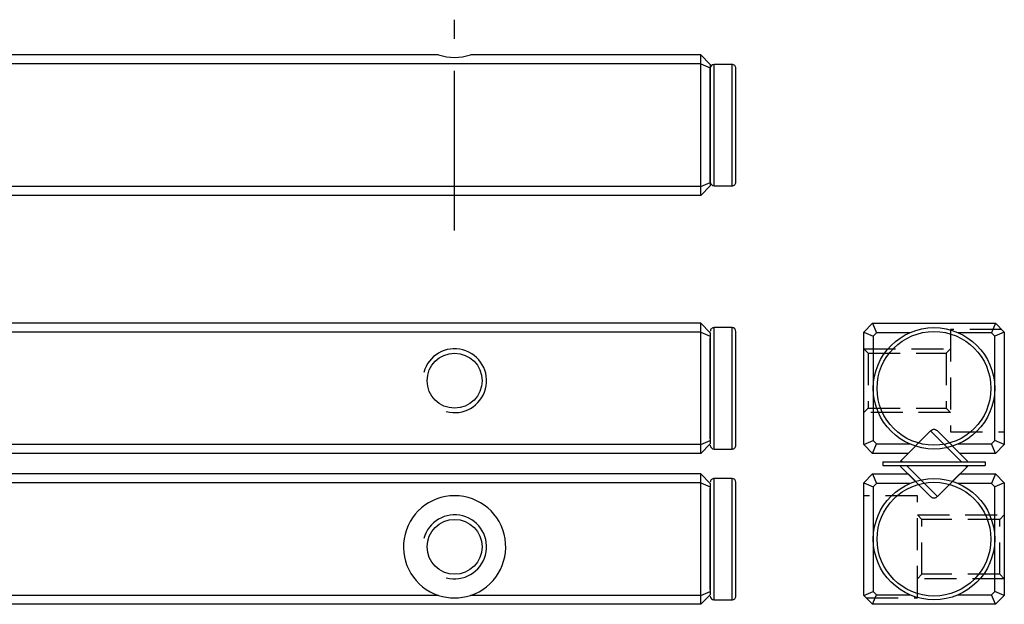
# Model space of a CAD drawing. Extents: x 0 to 425, y 0 to 57.
# Drawn here: x 348 to 425, y 12 to 57 of the extents above; entities that cross this region are included whole.
import ezdxf

# ---------------------------------------------------------------- set-up
doc = ezdxf.new("R2010")
doc.units = 0
doc.header["$LTSCALE"] = 10
for name, pattern in [('CENTER', [2, 1.25, -0.25, 0.25, -0.25]), ('HIDDEN', [0.375, 0.25, -0.125]), ('PHANTOM', [2.5, 1.25, -0.25, 0.25, -0.25, 0.25, -0.25])]:
    doc.linetypes.add(name, pattern=pattern)
doc.layers.get('0').update_dxf_attribs({"linetype": 'CONTINUOUS'})
for name, color, linetype in [('1', 1, 'CENTER'), ('2', 2, 'HIDDEN'), ('5', 115, 'CONTINUOUS'), ('6', 4, 'PHANTOM')]:
    doc.layers.add(name, color=color, linetype=linetype)

# ---------------------------------------------------------------- blocks, each defined once
blk = doc.blocks.new('A$C36CC3A0D')
for p, q in [((3.738, 5.242), (1.433, 2.937)), ((6.158, 2.823), (3.738, 5.242)), ((4.262, 5.242), (6.567, 2.937)), ((0, 2.825), (0, 2.525)), ((0, 2.825), (8, 2.825)), ((0, 2.525), (8, 2.525)), ((1.433, 2.937), (1.534, 2.836)), ((3.738, 0.108), (1.433, 2.414)), ((1.842, 2.528), (4.262, 0.108)), ((4.262, 0.108), (6.567, 2.414)), ((6.567, 2.414), (6.466, 2.514)), ((8, 2.825), (8, 2.525)), ((3.737, 0.11), (3.742, 0.104))]:
    blk.add_line(p, q)
at = {"flags": 128}
for points in [[(1.357, 2.525), (1.387, 2.47), (1.433, 2.414)], [(1.433, 2.937), (1.387, 2.881), (1.358, 2.827)], [(6.643, 2.826), (6.613, 2.881), (6.567, 2.937)], [(6.567, 2.414), (6.613, 2.47), (6.642, 2.523)]]:
    blk.add_lwpolyline(points, dxfattribs=at)
for centre, start, end in [((4, 4.98), 45, 134.71731), ((4, 0.37), 225, 314.71731)]:
    blk.add_arc(centre, 0.37, start, end)

msp = doc.modelspace()

# ---------------------------------------------------------------- linework, layer by layer
for p, q in [((380.751, 54.5), (343.249, 54.5)), ((401.25, 54.5), (383.249, 54.5)), ((401.25, 53.8), (401.25, 54.5)), ((401.25, 54.5), (402, 53.75)), ((401.25, 53.8), (2.75, 53.8)), ((401.25, 53.8), (402, 53.489)), ((401.25, 44.2), (401.25, 53.8)), ((402, 53.75), (402, 53.489)), ((402, 53.489), (402, 44.511)), ((403.7, 53.75), (402.3, 53.75)), ((402.3, 44.25), (402.3, 53.75)), ((403.7, 44.25), (403.7, 53.75)), ((404, 44.55), (404, 53.45)), ((401.25, 44.2), (2.75, 44.2)), ((401.25, 44.2), (402, 44.511)), ((401.25, 43.5), (402, 44.25)), ((401.25, 43.5), (401.25, 44.2)), ((402, 44.511), (402, 44.25)), ((402.3, 44.25), (403.7, 44.25)), ((401.25, 43.5), (2.75, 43.5)), ((401.25, 33.5), (2.75, 33.5)), ((401.25, 32.8), (401.25, 33.5)), ((401.25, 33.5), (402, 32.75)), ((403.7, 33.15), (402.3, 33.15)), ((402.3, 23.65), (402.3, 33.15)), ((403.7, 23.65), (403.7, 33.15)), ((414, 32.8), (414.7, 33.5)), ((414.7, 33.5), (424.3, 33.5)), ((414.7, 33.5), (415.011, 32.75)), ((424.3, 33.5), (423.989, 32.75)), ((424.3, 33.5), (425, 32.8)), ((401.25, 32.8), (2.75, 32.8)), ((401.25, 32.8), (402, 32.489)), ((401.25, 24), (401.25, 32.8)), ((402, 32.75), (402, 32.489)), ((402, 32.489), (402, 24.311)), ((404, 23.95), (404, 32.85)), ((414, 32.8), (414.75, 32.489)), ((414, 24), (414, 32.8)), ((415.011, 32.75), (414.75, 32.489)), ((414.75, 32.489), (414.75, 24.311)), ((417.64, 32.75), (415.011, 32.75)), ((423.989, 32.75), (421.36, 32.75)), ((424.25, 32.49), (423.989, 32.75)), ((425, 32.8), (424.25, 32.49)), ((424.25, 24.311), (424.25, 32.49)), ((425, 32.8), (425, 24)), ((401.25, 24), (2.75, 24)), ((401.25, 24), (402, 24.311)), ((401.25, 23.3), (402, 24.05)), ((401.25, 23.3), (401.25, 24)), ((402, 24.311), (402, 24.05)), ((414, 24), (414.75, 24.311)), ((414.7, 23.3), (414, 24)), ((414.7, 23.3), (415.011, 24.05)), ((414.75, 24.311), (415.011, 24.05)), ((415.011, 24.05), (417.64, 24.05)), ((418.071, 23.899), (417.472, 23.3)), ((421.529, 23.3), (420.929, 23.899)), ((421.36, 24.05), (423.989, 24.05)), ((423.989, 24.05), (424.25, 24.311)), ((424.3, 23.3), (423.989, 24.05)), ((425, 24), (424.25, 24.311)), ((425, 24), (424.3, 23.3)), ((401.25, 23.3), (2.75, 23.3)), ((402.3, 23.65), (403.7, 23.65)), ((417.472, 23.3), (414.7, 23.3)), ((424.3, 23.3), (421.529, 23.3)), ((401.25, 21.7), (2.75, 21.7)), ((401.25, 21), (401.25, 21.7)), ((401.25, 21.7), (402, 20.95)), ((414, 21), (414.7, 21.7)), ((414.7, 21.7), (415.011, 20.95)), ((414.7, 21.7), (417.472, 21.7)), ((417.472, 21.7), (418.071, 21.101)), ((420.929, 21.101), (421.528, 21.7)), ((421.528, 21.7), (424.3, 21.7)), ((424.3, 21.7), (423.989, 20.95)), ((424.3, 21.7), (425, 21)), ((401.25, 21), (2.75, 21)), ((401.25, 21), (402, 20.689)), ((401.25, 12.2), (401.25, 21)), ((402, 20.95), (402, 20.689)), ((403.7, 21.35), (402.3, 21.35)), ((402.3, 16.6), (402.3, 21.35)), ((403.7, 16.6), (403.7, 21.35)), ((404, 12.15), (404, 21.05)), ((414, 12.2), (414, 21)), ((414, 21), (414.75, 20.689)), ((415.011, 20.95), (414.75, 20.689)), ((417.64, 20.95), (415.011, 20.95)), ((423.989, 20.95), (421.36, 20.95)), ((424.25, 20.689), (423.989, 20.95)), ((425, 21), (424.25, 20.689)), ((425, 21), (425, 12.2)), ((402, 20.689), (402, 12.511)), ((414.75, 20.689), (414.75, 12.511)), ((424.25, 12.511), (424.25, 20.689)), ((402.3, 11.85), (402.3, 16.6)), ((403.7, 11.85), (403.7, 16.6)), ((401.25, 12.2), (402, 12.511)), ((402, 12.511), (402, 12.25)), ((414, 12.2), (414.75, 12.511)), ((414.75, 12.511), (415.011, 12.25)), ((423.989, 12.25), (424.25, 12.511)), ((425, 12.2), (424.25, 12.511)), ((380.751, 12.2), (343.249, 12.2)), ((401.25, 12.2), (383.249, 12.2)), ((401.25, 11.5), (402, 12.25)), ((401.25, 11.5), (401.25, 12.2)), ((402.3, 11.85), (403.7, 11.85)), ((414.7, 11.5), (414, 12.2)), ((414.7, 11.5), (415.011, 12.25)), ((415.011, 12.25), (417.641, 12.25)), ((421.36, 12.25), (423.989, 12.25)), ((424.3, 11.5), (423.989, 12.25)), ((425, 12.2), (424.3, 11.5)), ((401.25, 11.5), (2.75, 11.5)), ((424.3, 11.5), (414.7, 11.5))]:
    msp.add_line(p, q)
for centre, radius in [((419.5, 28.4), 4.75), ((419.5, 28.4), 4.45), ((382, 29), 2.15), ((419.5, 16.6), 4.75), ((419.5, 16.6), 4.45), ((382, 16), 2.15)]:
    msp.add_circle(centre, radius)
for centre, radius, start, end in [((382, 58.3), 4, 251.80602, 288.19398), ((402.3, 53.45), 0.3, 90.01794, 180), ((403.7, 53.45), 0.3, 0, 90.01794), ((402.3, 44.55), 0.3, 180, 268.39569), ((403.7, 44.55), 0.3, 268.39569, 0), ((402.3, 32.85), 0.3, 87.80579, 180), ((403.7, 32.85), 0.3, 0, 87.80579), ((402.3, 23.95), 0.3, 180, 269.13434), ((403.7, 23.95), 0.3, 269.13434, 0), ((402.3, 21.05), 0.3, 89.13434, 180), ((403.7, 21.05), 0.3, 0, 89.13434), ((382, 16), 4, 288.19399, 251.80601), ((382, 16), 4, 251.80601, 288.19399), ((402.3, 12.15), 0.3, 180, 267.80579), ((403.7, 12.15), 0.3, 267.80579, 0)]:
    msp.add_arc(centre, radius, start, end)
for points, knots in [([(402, 44.55), (402, 44.617), (402, 44.751), (402, 45.78), (402, 47.251), (402, 49), (402, 50.749), (402, 52.22), (402, 53.249), (402, 53.383), (402, 53.45)], [0, 0, 0, 0, 0.125, 0.25, 0.375, 0.5, 0.625, 0.75, 0.875, 1, 1, 1, 1]), ([(402, 24.449), (402, 24.689), (402, 25.217), (402, 26.663), (402, 28.4), (402, 30.138), (402, 31.583), (402, 32.111), (402, 32.351)], [0, 0, 0, 0, 0.147144, 0.323577, 0.50001, 0.676443, 0.852876, 1, 1, 1, 1]), ([(402, 12.649), (402, 12.889), (402, 13.417), (402, 14.863), (402, 16.6), (402, 18.337), (402, 19.783), (402, 20.311), (402, 20.551)], [0, 0, 0, 0, 0.147159, 0.32358, 0.500001, 0.676422, 0.852843, 1, 1, 1, 1])]:
    msp.add_open_spline(points, degree=3, knots=knots)
at = {"layer": '1'}
msp.add_line((382, 40.75), (382, 57.25), dxfattribs=at)
at = {"layer": '2'}
for p, q in [((424.8, 33), (420.8, 33)), ((420.8, 33), (420.8, 25)), ((414, 31.5), (420.8, 31.5)), ((414.35, 31.15), (414, 31.5)), ((414.35, 31.15), (420.45, 31.15)), ((414.35, 31.15), (414.35, 26.85)), ((420.45, 31.15), (420.8, 31.5)), ((420.45, 31.15), (420.45, 26.85)), ((414, 26.5), (414.35, 26.85)), ((420.8, 26.5), (414, 26.5)), ((414.35, 26.85), (420.45, 26.85)), ((420.8, 26.5), (420.45, 26.85)), ((420.8, 25), (425, 25)), ((418.2, 20), (414, 20)), ((418.2, 12), (418.2, 20)), ((418.2, 18.5), (425, 18.5)), ((418.2, 18.5), (418.55, 18.15)), ((425, 18.5), (424.65, 18.15)), ((424.65, 18.15), (418.55, 18.15)), ((418.55, 13.85), (418.55, 18.15)), ((424.65, 13.85), (424.65, 18.15)), ((418.55, 13.85), (418.2, 13.5)), ((425, 13.5), (418.2, 13.5)), ((424.65, 13.85), (418.55, 13.85)), ((424.65, 13.85), (425, 13.5)), ((414.2, 12), (418.2, 12))]:
    msp.add_line(p, q, dxfattribs=at)
at = {"layer": '5'}
for centre in [(382, 29), (382, 16)]:
    msp.add_arc(centre, 2.5, 255, 165, dxfattribs=at)

# ---------------------------------------------------------------- block references
at = {"layer": '6'}
msp.add_blockref('A$C36CC3A0D', (415.5, 19.825), dxfattribs=at)

doc.saveas('drawing.dxf')
